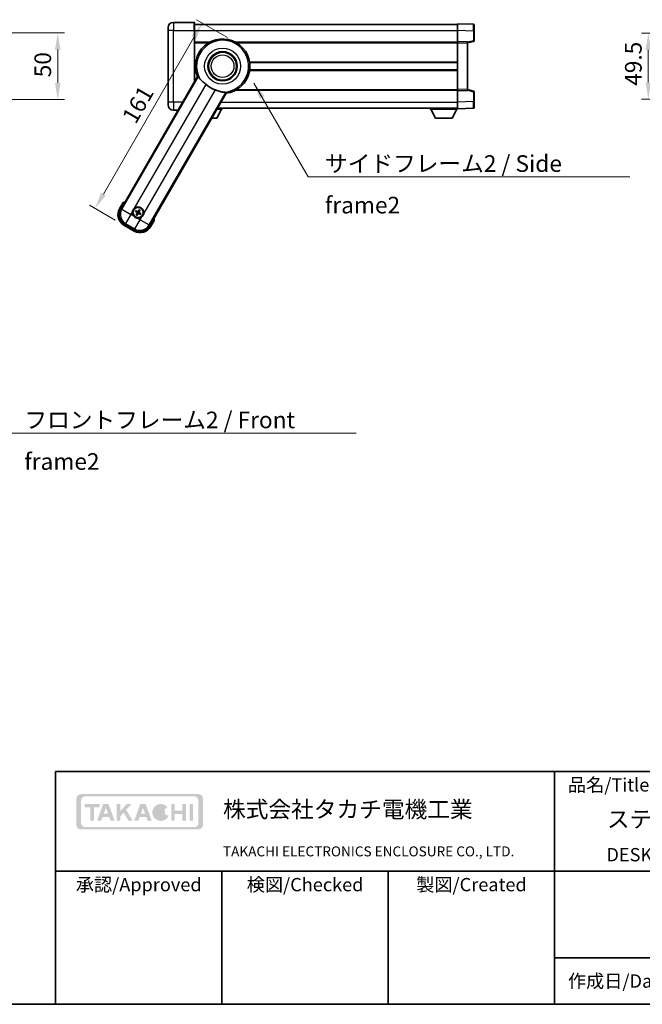
# Model space of a CAD drawing. Units: millimetres. Extents: x 1 to 11605, y 1 to 1687.
# Drawn here: x 3380 to 3848, y 1 to 741 of the extents above; entities that cross this region are included whole.
import ezdxf
from ezdxf.enums import TextEntityAlignment as Align

# ---------------------------------------------------------------- set-up
doc = ezdxf.new("R2010")
doc.units = ezdxf.units.MM
doc.linetypes.add('CHAIN', pattern=[0.3543, 0.2362, -0.0295, 0.0591, -0.0295])
for name, color, linetype, lineweight in [('Border (ISO)', 7, 'Continuous', 35), ('Dimension (ISO)', 7, 'Continuous', 18), ('Dimension (ISO) @ 1', 7, 'Continuous', 18), ('Symbol (ISO)', 7, 'Continuous', 18), ('Symbol (ISO) @ 1', 7, 'Continuous', 18), ('Title (ISO)', 7, 'Continuous', 35), ('Visible (ISO)', 7, 'Continuous', 35), ('Visible Narrow (ISO)', 7, 'Continuous', 25)]:
    doc.layers.add(name, color=color, linetype=linetype, lineweight=lineweight)
doc.layers.add('Hatch (ISO)', color=1, linetype='Continuous', lineweight=18, true_color=0xff0000)
doc.styles.add('Note Text (TK)', font='MS PGothic.ttf')
doc.styles.add('文字スタイル67', font='arial.ttf')
doc.dimstyles.new('Default - Method 1b (TK)', dxfattribs={"dimscale": 6, "dimtxt": 2.5, "dimasz": 2.5, "dimexe": 1, "dimexo": 1.5, "dimgap": 1, "dimtad": 1, "dimtoh": 1, "dimrnd": 1e-08, "dimdsep": 46, "dimtxsty": 'Note Text (TK)', "dimcen": 0.09, "dimdle": 5, "dimclrd": 100, "dimclre": 100, "dimclrt": 7, "dimadec": 1, "dimazin": 1, "dimtfac": 1, "dimtmove": 0, "dimatfit": 3, "dimfxl": 0, "dimtolj": 1, "dimlwd": -1, "dimlwe": -1, "dimarcsym": 0})
doc.dimstyles.new('Default - Method 1b (TK)$7', dxfattribs={"dimscale": 6, "dimtxt": 2.5, "dimasz": 2.5, "dimexe": 1, "dimexo": 1.5, "dimgap": 1, "dimtad": 1, "dimtoh": 1, "dimrnd": 1e-08, "dimdsep": 46, "dimtxsty": 'Note Text (TK)', "dimcen": 0.09, "dimdle": 5, "dimclrd": 256, "dimclre": 100, "dimclrt": 7, "dimadec": 1, "dimazin": 1, "dimtfac": 1, "dimtmove": 0, "dimatfit": 3, "dimfxl": 0, "dimtolj": 1, "dimlwd": -1, "dimlwe": -1, "dimarcsym": 0})

# ---------------------------------------------------------------- blocks, each defined once
blk = doc.blocks.new('図面枠 tk図枠')
at = {"layer": 'Border (ISO)'}
blk.add_line((14.5, 8), (405.5, 8), dxfattribs=at)
blk = doc.blocks.new('表題欄 tk表題欄')
at = {"layer": 'Hatch (ISO)'}
h = blk.add_hatch(color=256, dxfattribs=at)
edge = h.paths.add_edge_path(flags=0)
edge.add_arc((95.58, 236.3), 0.596, 270, 360)
edge.add_line((96.17, 236.3), (96.17, 239.71))
edge.add_arc((95.58, 239.71), 0.596, 0, 90)
edge.add_line((95.58, 240.31), (79.14, 240.31))
edge.add_arc((79.14, 239.71), 0.596, 90, 180)
edge.add_line((78.54, 239.71), (78.54, 236.3))
edge.add_arc((79.14, 236.3), 0.596, 180, 270)
edge.add_line((79.14, 235.7), (95.58, 235.7))
edge = h.paths.add_edge_path()
edge.add_line((77.84, 239.96), (77.84, 236.05))
edge.add_arc((78.54, 236.05), 0.702, 180, 270)
edge.add_line((78.54, 235.35), (96.17, 235.35))
edge.add_arc((96.17, 236.05), 0.702, 270, 360)
edge.add_line((96.87, 236.05), (96.87, 239.96))
edge.add_arc((96.17, 239.96), 0.702, 0, 90)
edge.add_line((96.17, 240.66), (78.54, 240.66))
edge.add_arc((78.54, 239.96), 0.702, 90, 180)
for points in [[(79.07, 239.15), (79.07, 238.66), (79.92, 238.66), (79.92, 236.66), (80.51, 236.66), (80.51, 238.66), (81.36, 238.66), (81.36, 239.15)], [(85.68, 236.66), (84.94, 237.89), (84.42, 237.32), (84.42, 236.66), (83.9, 236.66), (83.9, 239.15), (84.42, 239.15), (84.42, 238.1), (85.39, 239.15), (86.11, 239.15), (85.32, 238.3), (86.3, 236.66)], [(92.09, 239.15), (92.09, 236.66), (92.61, 236.66), (92.61, 237.66), (93.77, 237.66), (93.77, 236.66), (94.29, 236.66), (94.29, 239.15), (93.77, 239.15), (93.77, 238.15), (92.61, 238.15), (92.61, 239.15)], [(94.84, 239.15), (94.84, 236.66), (95.36, 236.66), (95.36, 239.15)]]:
    blk.add_hatch(color=256, dxfattribs=at).paths.add_polyline_path(points)
h = blk.add_hatch(color=256, dxfattribs=at)
h.paths.add_polyline_path([(82.59, 237.71), (81.95, 237.71), (82.27, 238.58)], flags=0)
h.paths.add_polyline_path([(82.78, 237.2), (81.76, 237.2), (81.57, 236.66), (80.95, 236.66), (81.86, 239.15), (82.68, 239.15), (83.59, 236.66), (82.98, 236.66)])
h = blk.add_hatch(color=256, dxfattribs=at)
h.paths.add_polyline_path([(87.53, 237.71), (88.16, 237.71), (87.85, 238.58)], flags=0)
h.paths.add_polyline_path([(87.14, 236.66), (87.34, 237.2), (88.35, 237.2), (88.55, 236.66), (89.17, 236.66), (88.25, 239.15), (87.44, 239.15), (86.52, 236.66)])
h = blk.add_hatch(color=256, dxfattribs=at)
edge = h.paths.add_edge_path()
edge.add_arc((90.52, 237.9), 1.27, 38.5505, 336.582)
edge.add_line((91.69, 237.4), (91.17, 237.62))
edge.add_ellipse((90.52, 237.9), major_axis=(0, -0.8), ratio=0.867347, start_angle=124.651, end_angle=429.4109, ccw=False)
edge.add_line((91.09, 238.36), (91.52, 238.7))
at = {"layer": 'Title (ISO)'}
for p, q in [((74.71, 244.05), (255.71, 244.05)), ((74.71, 209.05), (74.71, 244.05)), ((149.71, 244.05), (149.71, 209.05)), ((230.71, 244.05), (230.71, 209.05)), ((255.71, 244.05), (255.71, 209.05)), ((243.21, 239.55), (251.21, 240.55)), ((251.21, 234.55), (251.21, 240.55)), ((243.21, 239.55), (243.21, 235.55)), ((243.21, 235.55), (251.21, 234.55)), ((230.71, 231.05), (255.71, 231.05)), ((74.71, 229.05), (230.71, 229.05)), ((99.71, 229.05), (99.71, 209.05)), ((124.71, 229.05), (124.71, 209.05)), ((230.71, 220.05), (255.71, 220.05)), ((149.71, 216.05), (230.71, 216.05)), ((255.71, 209.05), (74.71, 209.05))]:
    blk.add_line(p, q, dxfattribs=at)
at = {"layer": 'Title (ISO)', "color": 4, "linetype": 'CHAIN', "lineweight": 18, "ltscale": 8.88956, "true_color": 0x00ffff}
blk.add_line((238.21, 241.55), (238.21, 233.55), dxfattribs=at)
at = {"layer": 'Title (ISO)', "color": 4, "linetype": 'CHAIN', "lineweight": 18, "ltscale": 20.001633, "true_color": 0x00ffff}
blk.add_line((252.21, 237.55), (234.21, 237.55), dxfattribs=at)
at = {"layer": 'Title (ISO)'}
for radius in [3, 2]:
    blk.add_circle((238.21, 237.55), radius, dxfattribs=at)
at = {"layer": 'Title (ISO)', "color": 1, "true_color": 0xff0000, "char_height": 2, "line_spacing_factor": 1.5, "style": 'Note Text (TK)'}
for s, insert, attachment_point in [('\\fＭＳ Ｐゴシック|b0|i0;\\H2.0000;品名/Title', (151.71, 242.05), 4), ('\\fＭＳ Ｐゴシック|b0|i0;\\H2.0000;尺度/Scale', (232.71, 229.05), 4), ('\\fＭＳ Ｐゴシック|b0|i0;\\H2.0000;承認/Approved', (87.21, 227.05), 5), ('\\fＭＳ Ｐゴシック|b0|i0;\\H2.0000;検図/Checked', (112.21, 227.05), 5), ('\\fＭＳ Ｐゴシック|b0|i0;\\H2.0000;製図/Created', (137.21, 227.05), 5), ('\\fＭＳ Ｐゴシック|b0|i0;\\H2.0000;作成日/Date', (151.71, 212.55), 4)]:
    blk.add_mtext(s, dxfattribs=dict(at, insert=insert, attachment_point=attachment_point))
at = {"layer": 'Title (ISO)', "color": 7, "line_spacing_factor": 1.5, "style": 'Note Text (TK)'}
for s, insert, char_height, attachment_point in [('株式会社タカチ電機工業', (99.87, 238.05), 2.5, 4), ('\\fArial|b0|i0;\\H1.4986;TAKACHI ELECTRONICS ENCLOSURE CO., LTD.', (99.87, 232.05), 1.4986, 4), ('\\fＭＳ Ｐゴシック|b0|i0;\\H2.0000;/', (243.21, 214.55), 2, 5)]:
    blk.add_mtext(s, dxfattribs=dict(at, insert=insert, char_height=char_height, attachment_point=attachment_point))
at = {"layer": 'Title (ISO)', "color": 7}
for tag, p, height, style in [('<品名>_001', (157.57, 235.64), 2.5, 'Note Text (TK)'), ('<Title>_001', (157.49, 230.55), 2, '文字スタイル67'), ('<ページ_No.>_001', (237.95, 213.3), 2.5, 'Note Text (TK)'), ('<総ページ数>_001', (246.8, 213.3), 2.5, 'Note Text (TK)'), ('作成日_001', (175.87, 211.28), 2.5, 'Note Text (TK)')]:
    blk.add_attdef(tag, p, '', height=height, dxfattribs=dict(at, style=style))
at = {"layer": 'Title (ISO)', "color": 7, "style": 'Note Text (TK)'}
blk.add_attdef('<尺度>', text='', height=2.5, dxfattribs=at).set_placement((243.21, 223.55), align=Align.MIDDLE_CENTER)
blk = doc.blocks.new('*D61')
at = {"layer": 'Defpoints', "color": 0, "transparency": 16777216}
for p in [(3313.47, 731.49), (3313.47, 681.49), (3408.47, 681.49)]:
    blk.add_point(p, dxfattribs=at)
at = {"layer": 'Dimension (ISO)', "color": 100, "transparency": 16777216}
for p, q in [((3320.97, 731.49), (3413.47, 731.49)), ((3408.47, 718.99), (3408.47, 693.99)), ((3320.97, 681.49), (3413.47, 681.49))]:
    blk.add_line(p, q, dxfattribs=at)
for points in [[(3406.39, 718.99), (3410.56, 718.99), (3408.47, 731.49)], [(3406.39, 693.99), (3410.56, 693.99), (3408.47, 681.49)]]:
    blk.add_solid(points, dxfattribs=at)
at = {"layer": 'Dimension (ISO)', "color": 7, "transparency": 16777216, "insert": (3397.22, 698.18), "char_height": 12.5, "attachment_point": 4, "rotation": 90, "style": 'Note Text (TK)'}
blk.add_mtext('\\A1;50', dxfattribs=at)
blk = doc.blocks.new('*D67')
at = {"layer": 'Defpoints', "color": 0, "transparency": 16777216}
for p in [(3542.61, 724.24), (3436.56, 599.56), (3458.21, 587.06)]:
    blk.add_point(p, dxfattribs=at)
at = {"layer": 'Dimension (ISO)', "color": 100, "transparency": 16777216}
for p, q in [((3536.11, 727.99), (3512.73, 741.49)), ((3510.81, 728.16), (3442.81, 610.38)), ((3451.72, 590.81), (3432.23, 602.06))]:
    blk.add_line(p, q, dxfattribs=at)
for points in [[(3509.01, 729.21), (3512.62, 727.12), (3517.06, 738.99)], [(3441.01, 611.43), (3444.62, 609.34), (3436.56, 599.56)]]:
    blk.add_solid(points, dxfattribs=at)
at = {"layer": 'Dimension (ISO)', "color": 7, "transparency": 16777216, "insert": (3461.58, 665.4), "char_height": 12.5, "attachment_point": 4, "rotation": 60, "style": 'Note Text (TK)'}
blk.add_mtext('\\A1;161', dxfattribs=at)
blk = doc.blocks.new('*D74')
at = {"layer": 'Defpoints', "color": 0, "transparency": 16777216}
for p in [(3912.22, 731.24), (3852.22, 681.74), (3912.22, 681.74)]:
    blk.add_point(p, dxfattribs=at)
at = {"layer": 'Dimension (ISO)', "color": 100, "transparency": 16777216}
for p, q in [((3904.72, 731.24), (3847.22, 731.24)), ((3852.22, 718.74), (3852.22, 694.24)), ((3904.72, 681.74), (3847.22, 681.74))]:
    blk.add_line(p, q, dxfattribs=at)
for points in [[(3850.13, 718.74), (3854.3, 718.74), (3852.22, 731.24)], [(3850.13, 694.24), (3854.3, 694.24), (3852.22, 681.74)]]:
    blk.add_solid(points, dxfattribs=at)
at = {"layer": 'Dimension (ISO)', "color": 7, "transparency": 16777216, "insert": (3840.97, 691.78), "char_height": 12.5, "attachment_point": 4, "rotation": 90, "style": 'Note Text (TK)'}
blk.add_mtext('\\A1;49.5', dxfattribs=at)

msp = doc.modelspace()

# ---------------------------------------------------------------- linework, layer by layer
at = {"layer": 'Visible (ISO)'}
for p, q in [((3491.3588, 733.4856), (3491.3588, 735.4856)), ((3491.3588, 733.4856), (3491.3588, 679.4856)), ((3511.1088, 739.4856), (3495.3588, 739.4856)), ((3511.3588, 739.2356), (3511.3588, 733.4856)), ((3511.3588, 737.9856), (3708.8588, 737.9856)), ((3511.3588, 695.1126), (3511.3588, 733.4856)), ((3708.8588, 733.4887), (3708.8588, 738.4856)), ((3720.8762, 738.066), (3708.8588, 738.4856)), ((3708.8588, 724.9856), (3708.8588, 733.4887)), ((3721.3588, 737.5663), (3721.3588, 733.069)), ((3721.3588, 725.6547), (3721.3588, 733.069)), ((3511.3588, 724.4856), (3522.5481, 724.4856)), ((3542.1695, 724.4856), (3708.8588, 724.4856)), ((3708.8588, 723.9863), (3708.8588, 724.9856)), ((3716.3588, 724.7237), (3708.8588, 724.9856)), ((3708.8588, 688.985), (3708.8588, 723.9863)), ((3716.3588, 723.9856), (3720.9829, 725.1703)), ((3716.3588, 724.7237), (3716.3588, 723.7244)), ((3716.3588, 689.2469), (3716.3588, 723.7244)), ((3511.3588, 709.2356), (3512.0441, 709.2356)), ((3511.3588, 703.7356), (3512.0441, 703.7356)), ((3552.6735, 709.2356), (3708.8588, 709.2356)), ((3552.6735, 703.7356), (3708.8588, 703.7356)), ((3513.4094, 698.6644), (3455.7683, 598.8269)), ((3708.8588, 687.9856), (3708.8588, 688.985)), ((3716.3588, 689.2469), (3716.3588, 688.2476)), ((3720.9829, 687.801), (3716.3588, 688.9856)), ((3477.4189, 586.3269), (3535.0601, 686.1644)), ((3542.1695, 688.4856), (3708.8588, 688.4856)), ((3708.8588, 687.9856), (3716.3588, 688.2476)), ((3708.8588, 679.4826), (3708.8588, 687.9856)), ((3721.3588, 679.9023), (3721.3588, 687.3166)), ((3491.3588, 677.4856), (3491.3588, 679.4856)), ((3527.9088, 667.3856), (3531.4588, 674.2856)), ((3528.2019, 674.2856), (3531.9588, 674.2856)), ((3528.606, 674.9856), (3708.8588, 674.9856)), ((3531.9588, 674.9856), (3531.9588, 674.2856)), ((3688.2588, 674.9856), (3688.2588, 674.2856)), ((3688.2588, 674.2856), (3708.8588, 674.2856)), ((3692.3088, 667.3856), (3688.7588, 674.2856)), ((3704.8088, 667.3856), (3708.3588, 674.2856)), ((3708.8588, 674.4856), (3708.8588, 679.4826)), ((3708.8588, 674.4856), (3720.8762, 674.9053)), ((3708.8588, 674.4856), (3708.8588, 674.2856)), ((3721.3588, 679.9023), (3721.3588, 675.405)), ((3495.3588, 673.4856), (3498.8725, 673.4856)), ((3524.2182, 667.3856), (3527.9088, 667.3856)), ((3692.3088, 667.3856), (3704.8088, 667.3856)), ((3457.5899, 603.9821), (3454.9175, 599.3533)), ((3466.9344, 597.2614), (3467.4608, 597.0481)), ((3467.6855, 597.4373), (3467.2376, 597.7865)), ((3467.9219, 595.3271), (3467.5727, 594.8792)), ((3468.0978, 594.576), (3468.3111, 595.1024)), ((3469.6198, 598.4248), (3469.4064, 597.8984)), ((3469.7957, 597.6737), (3470.1449, 598.1217)), ((3470.0321, 595.5635), (3470.48, 595.2143)), ((3470.7832, 595.7394), (3470.2568, 595.9528)), ((3458.2117, 587.0591), (3466.0059, 582.5591)), ((3458.6853, 587.9403), (3466.5323, 583.4099)), ((3478.3001, 585.8533), (3480.9726, 590.4821))]:
    msp.add_line(p, q, dxfattribs=at)
for centre, radius in [((3532.3588, 706.4856), 11), ((3532.3588, 706.4856), 10.5), ((3532.3588, 706.4856), 10.5), ((3468.8588, 596.5004), 4), ((3468.8588, 596.5004), 3.8385)]:
    msp.add_circle(centre, radius, dxfattribs=at)
for centre, radius, start, end in [((3495.3588, 735.4856), 4, 90, 180), ((3511.1088, 739.2356), 0.25, 0, 90), ((3720.8588, 737.5663), 0.5, 0, 88), ((3532.3588, 706.4856), 20.5, 277.5718693, 202.4281307), ((3720.8588, 725.6547), 0.5, 284.37, 0), ((3532.3588, 706.4856), 18.5143, 227.7264253, 252.2735747), ((3720.8588, 687.3166), 0.5, 0, 75.63), ((3495.3588, 677.4856), 4, 180, 270), ((3720.8588, 675.405), 0.5, 272, 0), ((3464.0988, 588.2559), 17.02, 107.2590807, 112.4841108), ((3468.8588, 596.5004), 4.25, 352.1710646, 127.8289354), ((3462.7117, 594.8533), 9, 150, 240), ((3468.8588, 596.5004), 4.25, 172.1710646, 217.8289354), ((3468.8588, 596.5004), 1.5014, 141.3922811, 158.6077189), ((3468.8588, 596.5004), 1.5014, 231.3922811, 248.6077189), ((3468.8588, 596.5004), 4.25, 262.1710646, 307.8289354), ((3468.8588, 596.5004), 1.5014, 51.3922811, 68.6077189), ((3468.8588, 596.5004), 1.5014, 321.3922811, 338.6077189), ((3470.5059, 590.3533), 9, 240, 330), ((3464.0988, 588.2559), 17.02, 7.5158892, 12.7409193)]:
    msp.add_arc(centre, radius, start, end, dxfattribs=at)
for centre, major_axis, ratio, start_param, end_param in [((3462.7534, 594.8645), (-7.7863, -2.0863), 0.99243251, 5.50158524, 7.06478537), ((3468.9369, 596.6246), (5.5008, -3.4598), 0.08715574, 4.36672138, 4.60659097), ((3468.7903, 596.3707), (-5.7466, 3.0339), 0.08715574, 4.81818699, 5.05805658), ((3468.9885, 596.4319), (-3.0339, -5.7466), 0.08715574, 4.81818699, 5.05805658), ((3468.7346, 596.5785), (3.4598, 5.5008), 0.08715574, 4.36672138, 4.60659097), ((3468.983, 596.4223), (-3.4598, -5.5008), 0.08715574, 4.36672138, 4.60659097), ((3468.9273, 596.6302), (5.7466, -3.0339), 0.08715574, 4.81818699, 5.05805658), ((3468.7291, 596.5689), (3.0339, 5.7466), 0.08715574, 4.81818699, 5.05805658), ((3468.7807, 596.3762), (-5.5008, 3.4598), 0.08715574, 4.36672138, 4.60659097), ((3470.4947, 590.3951), (2.0863, -7.7863), 0.99243251, 5.50158524, 7.06478537)]:
    msp.add_ellipse(centre, major_axis=major_axis, ratio=ratio, start_param=start_param, end_param=end_param, dxfattribs=at)
for points in [[(3513.4094, 698.6644), (3513.7432, 698.6423), (3514.0722, 698.623)], [(3534.6928, 686.7176), (3534.8741, 686.4424), (3535.0601, 686.1644)]]:
    msp.add_open_spline(points, degree=2, dxfattribs=at)
for points, knots in [([(3514.0722, 698.623), (3514.1603, 698.6152), (3514.3275, 698.4259), (3514.7697, 697.799), (3515.0154, 697.4266), (3515.2985, 697.0129)], [2.581206007, 2.581206007, 2.581206007, 2.581206007, 2.84926027, 2.84926027, 3.061582618, 3.061582618, 3.061582618, 3.061582618]), ([(3519.9048, 692.7862), (3519.8922, 692.7976), (3519.8796, 692.8091), (3519.6318, 693.0337), (3519.3944, 693.2434), (3518.8157, 693.743), (3518.4753, 694.027), (3517.4292, 694.8912), (3516.7597, 695.432), (3515.8414, 696.3231), (3515.5364, 696.6652), (3515.2985, 697.0129)], [5.531333437, 5.531333437, 5.531333437, 5.531333437, 5.537376333, 5.537376333, 5.64999603, 5.64999603, 5.810634451, 5.810634451, 6.152235212, 6.152235212, 6.373226187, 6.373226187, 6.373226187, 6.373226187]), ([(3532.6853, 686.9746), (3532.5411, 686.9857), (3532.3928, 687.0039), (3531.4822, 687.1531), (3530.6538, 687.4372), (3529.2201, 687.9669), (3528.6793, 688.173), (3527.7952, 688.4911), (3527.4659, 688.6057), (3526.9962, 688.7618), (3526.8591, 688.8065), (3526.7217, 688.8504)], [2.419202024, 2.419202024, 2.419202024, 2.419202024, 2.485237937, 2.485237937, 2.812765775, 2.812765775, 2.999568667, 2.999568667, 3.108221981, 3.108221981, 3.152870407, 3.152870407, 3.152870407, 3.152870407]), ([(3532.6853, 686.9746), (3533.1851, 686.9363), (3533.6305, 686.9097), (3534.3945, 686.8402), (3534.642, 686.7901), (3534.6928, 686.7176)], [1.893638288, 1.893638288, 1.893638288, 1.893638288, 2.105960636, 2.105960636, 2.374014899, 2.374014899, 2.374014899, 2.374014899]), ([(3457.9373, 603.5838), (3457.9366, 603.5847), (3457.9358, 603.5855), (3457.9101, 603.6152), (3457.8851, 603.644), (3457.8361, 603.7002), (3457.8123, 603.7276), (3457.7491, 603.8001), (3457.7124, 603.8422), (3457.6524, 603.9107), (3457.6291, 603.9373), (3457.5979, 603.973), (3457.5899, 603.9821), (3457.5899, 603.9821)], [-0.0809227639, -0.0809227639, -0.0809227639, -0.0809227639, -0.0805886357, -0.0805886357, -0.0691479127, -0.0691479127, -0.0577655589, -0.0577655589, -0.0376220805, -0.0376220805, -0.0185556094, -0.0185556094, 0, 0, 0, 0]), ([(3464.6484, 597.0793), (3464.654, 597.1201), (3464.6602, 597.1608), (3464.7523, 597.7117), (3464.9359, 598.2058), (3465.4205, 599.0451), (3465.7566, 599.4511), (3466.1876, 599.8063), (3466.2198, 599.832), (3466.2522, 599.8573)], [4.482129021, 4.482129021, 4.482129021, 4.482129021, 4.493692618, 4.493692618, 4.639067337, 4.639067337, 4.784442055, 4.784442055, 4.796005652, 4.796005652, 4.796005652, 4.796005652]), ([(3468.2799, 592.29), (3468.2391, 592.2956), (3468.1984, 592.3018), (3467.6475, 592.394), (3467.1535, 592.5775), (3466.3141, 593.0621), (3465.9081, 593.3982), (3465.5529, 593.8292), (3465.5272, 593.8614), (3465.502, 593.8939)], [4.482129021, 4.482129021, 4.482129021, 4.482129021, 4.493692618, 4.493692618, 4.639067337, 4.639067337, 4.784442055, 4.784442055, 4.796005652, 4.796005652, 4.796005652, 4.796005652]), ([(3466.9344, 597.2614), (3466.9286, 597.2638), (3466.9202, 597.2677), (3466.9013, 597.2774), (3466.8868, 597.2854), (3466.86, 597.3009), (3466.843, 597.3112), (3466.8161, 597.3282), (3466.8015, 597.3376), (3466.7894, 597.3458)], [0.0459372434, 0.0459372434, 0.0459372434, 0.0459372434, 0.0499619147, 0.0499619147, 0.0549494088, 0.0549494088, 0.0600073503, 0.0600073503, 0.0644982316, 0.0644982316, 0.0644982316, 0.0644982316]), ([(3467.092, 597.8699), (3467.1051, 597.8635), (3467.1206, 597.8556), (3467.1487, 597.8407), (3467.1661, 597.8312), (3467.193, 597.8157), (3467.2072, 597.8071), (3467.225, 597.7956), (3467.2326, 597.7904), (3467.2376, 597.7865)], [0.0156348301, 0.0156348301, 0.0156348301, 0.0156348301, 0.0201257115, 0.0201257115, 0.0251836529, 0.0251836529, 0.0301711471, 0.0301711471, 0.0341958184, 0.0341958184, 0.0341958184, 0.0341958184]), ([(3467.4893, 594.7336), (3467.4957, 594.7467), (3467.5036, 594.7622), (3467.5185, 594.7904), (3467.5281, 594.8078), (3467.5435, 594.8346), (3467.5521, 594.8488), (3467.5636, 594.8666), (3467.5688, 594.8742), (3467.5727, 594.8792)], [0.0156348301, 0.0156348301, 0.0156348301, 0.0156348301, 0.0201257115, 0.0201257115, 0.0251836529, 0.0251836529, 0.0301711471, 0.0301711471, 0.0341958184, 0.0341958184, 0.0341958184, 0.0341958184]), ([(3468.0978, 594.576), (3468.0954, 594.5702), (3468.0915, 594.5619), (3468.0818, 594.543), (3468.0738, 594.5284), (3468.0583, 594.5016), (3468.048, 594.4846), (3468.031, 594.4577), (3468.0216, 594.4431), (3468.0134, 594.431)], [0.0459372434, 0.0459372434, 0.0459372434, 0.0459372434, 0.0499619147, 0.0499619147, 0.0549494088, 0.0549494088, 0.0600073503, 0.0600073503, 0.0644982316, 0.0644982316, 0.0644982316, 0.0644982316]), ([(3468.0562, 596.5132), (3468.0902, 596.4914), (3468.1222, 596.4614), (3468.1718, 596.3909), (3468.1893, 596.3505), (3468.2074, 596.2712), (3468.2092, 596.2272), (3468.1965, 596.1506), (3468.1853, 596.1175), (3468.1701, 596.088)], [0, 0, 0, 0, 0.0121827904, 0.0121827904, 0.0243655807, 0.0243655807, 0.0365656453, 0.0365656453, 0.0463302673, 0.0463302673, 0.0463302673, 0.0463302673]), ([(3468.1476, 596.6586), (3468.187, 596.6362), (3468.2235, 596.6078), (3468.2794, 596.5509), (3468.3046, 596.5189), (3468.3461, 596.4477), (3468.3623, 596.4083), (3468.3827, 596.3319), (3468.3884, 596.2897), (3468.3881, 596.2073), (3468.3823, 596.167), (3468.3623, 596.0897), (3468.3449, 596.0469), (3468.322, 596.0079)], [0.2183706741, 0.2183706741, 0.2183706741, 0.2183706741, 0.2324387752, 0.2324387752, 0.2443116158, 0.2443116158, 0.2561844563, 0.2561844563, 0.2680572968, 0.2680572968, 0.2799301374, 0.2799301374, 0.2939982384, 0.2939982384, 0.2939982384, 0.2939982384]), ([(3469.017, 597.2116), (3468.9946, 597.1722), (3468.9662, 597.1358), (3468.9093, 597.0798), (3468.8773, 597.0546), (3468.8061, 597.0131), (3468.7667, 596.997), (3468.6903, 596.9765), (3468.6481, 596.9708), (3468.5657, 596.9711), (3468.5254, 596.977), (3468.4481, 596.9969), (3468.4053, 597.0143), (3468.3662, 597.0373)], [0.2183706741, 0.2183706741, 0.2183706741, 0.2183706741, 0.2324387752, 0.2324387752, 0.2443116158, 0.2443116158, 0.2561844563, 0.2561844563, 0.2680572968, 0.2680572968, 0.2799301374, 0.2799301374, 0.2939982384, 0.2939982384, 0.2939982384, 0.2939982384]), ([(3468.8716, 597.3031), (3468.8498, 597.2691), (3468.8197, 597.237), (3468.7493, 597.1874), (3468.7088, 597.17), (3468.6296, 597.1519), (3468.5855, 597.15), (3468.509, 597.1627), (3468.4759, 597.1739), (3468.4464, 597.1891)], [0, 0, 0, 0, 0.0121827904, 0.0121827904, 0.0243655807, 0.0243655807, 0.0365656453, 0.0365656453, 0.0463302673, 0.0463302673, 0.0463302673, 0.0463302673]), ([(3468.7006, 595.7892), (3468.723, 595.8286), (3468.7514, 595.8651), (3468.8083, 595.921), (3468.8403, 595.9462), (3468.9115, 595.9877), (3468.9509, 596.0039), (3469.0273, 596.0244), (3469.0695, 596.03), (3469.1519, 596.0297), (3469.1922, 596.0239), (3469.2695, 596.0039), (3469.3123, 595.9865), (3469.3514, 595.9636)], [0.2183706741, 0.2183706741, 0.2183706741, 0.2183706741, 0.2324387752, 0.2324387752, 0.2443116158, 0.2443116158, 0.2561844563, 0.2561844563, 0.2680572968, 0.2680572968, 0.2799301374, 0.2799301374, 0.2939982384, 0.2939982384, 0.2939982384, 0.2939982384]), ([(3468.846, 595.6978), (3468.8678, 595.7318), (3468.8979, 595.7639), (3468.9683, 595.8134), (3469.0088, 595.8309), (3469.088, 595.849), (3469.1321, 595.8508), (3469.2086, 595.8381), (3469.2417, 595.8269), (3469.2712, 595.8117)], [0, 0, 0, 0, 0.0121827904, 0.0121827904, 0.0243655807, 0.0243655807, 0.0365656453, 0.0365656453, 0.0463302673, 0.0463302673, 0.0463302673, 0.0463302673]), ([(3469.57, 596.3423), (3469.5306, 596.3647), (3469.4941, 596.393), (3469.4382, 596.4499), (3469.413, 596.4819), (3469.3715, 596.5532), (3469.3553, 596.5925), (3469.3348, 596.669), (3469.3292, 596.7111), (3469.3295, 596.7935), (3469.3353, 596.8339), (3469.3553, 596.9111), (3469.3727, 596.9539), (3469.3956, 596.993)], [0.2183706741, 0.2183706741, 0.2183706741, 0.2183706741, 0.2324387752, 0.2324387752, 0.2443116158, 0.2443116158, 0.2561844563, 0.2561844563, 0.2680572968, 0.2680572968, 0.2799301374, 0.2799301374, 0.2939982384, 0.2939982384, 0.2939982384, 0.2939982384]), ([(3469.6614, 596.4876), (3469.6274, 596.5094), (3469.5954, 596.5395), (3469.5458, 596.6099), (3469.5283, 596.6504), (3469.5102, 596.7296), (3469.5084, 596.7737), (3469.5211, 596.8503), (3469.5323, 596.8834), (3469.5475, 596.9128)], [0, 0, 0, 0, 0.0121827904, 0.0121827904, 0.0243655807, 0.0243655807, 0.0365656453, 0.0365656453, 0.0463302673, 0.0463302673, 0.0463302673, 0.0463302673]), ([(3469.6198, 598.4248), (3469.6222, 598.4307), (3469.6261, 598.439), (3469.6358, 598.4579), (3469.6438, 598.4724), (3469.6593, 598.4992), (3469.6696, 598.5162), (3469.6865, 598.5431), (3469.696, 598.5577), (3469.7042, 598.5698)], [0.0459372434, 0.0459372434, 0.0459372434, 0.0459372434, 0.0499619147, 0.0499619147, 0.0549494088, 0.0549494088, 0.0600073503, 0.0600073503, 0.0644982316, 0.0644982316, 0.0644982316, 0.0644982316]), ([(3470.2283, 598.2672), (3470.2219, 598.2541), (3470.214, 598.2386), (3470.1991, 598.2105), (3470.1895, 598.1931), (3470.1741, 598.1663), (3470.1655, 598.152), (3470.154, 598.1342), (3470.1488, 598.1266), (3470.1449, 598.1217)], [0.0156348301, 0.0156348301, 0.0156348301, 0.0156348301, 0.0201257115, 0.0201257115, 0.0251836529, 0.0251836529, 0.0301711471, 0.0301711471, 0.0341958184, 0.0341958184, 0.0341958184, 0.0341958184]), ([(3470.6256, 595.131), (3470.6125, 595.1374), (3470.597, 595.1453), (3470.5689, 595.1601), (3470.5515, 595.1697), (3470.5246, 595.1851), (3470.5104, 595.1937), (3470.4926, 595.2052), (3470.485, 595.2105), (3470.48, 595.2143)], [0.0156348301, 0.0156348301, 0.0156348301, 0.0156348301, 0.0201257115, 0.0201257115, 0.0251836529, 0.0251836529, 0.0301711471, 0.0301711471, 0.0341958184, 0.0341958184, 0.0341958184, 0.0341958184]), ([(3470.7832, 595.7394), (3470.789, 595.7371), (3470.7974, 595.7331), (3470.8163, 595.7234), (3470.8308, 595.7154), (3470.8576, 595.6999), (3470.8746, 595.6896), (3470.9015, 595.6727), (3470.9161, 595.6632), (3470.9282, 595.6551)], [0.0459372434, 0.0459372434, 0.0459372434, 0.0459372434, 0.0499619147, 0.0499619147, 0.0549494088, 0.0549494088, 0.0600073503, 0.0600073503, 0.0644982316, 0.0644982316, 0.0644982316, 0.0644982316]), ([(3473.0692, 595.9215), (3473.0636, 595.8807), (3473.0574, 595.8401), (3472.9653, 595.2892), (3472.7817, 594.7951), (3472.2971, 593.9558), (3471.961, 593.5497), (3471.53, 593.1945), (3471.4978, 593.1688), (3471.4653, 593.1436)], [4.482129021, 4.482129021, 4.482129021, 4.482129021, 4.493692618, 4.493692618, 4.639067337, 4.639067337, 4.784442055, 4.784442055, 4.796005652, 4.796005652, 4.796005652, 4.796005652]), ([(3480.4539, 590.5838), (3480.455, 590.5836), (3480.4561, 590.5834), (3480.4947, 590.5759), (3480.5322, 590.5687), (3480.6053, 590.5544), (3480.6409, 590.5475), (3480.7353, 590.529), (3480.7901, 590.5182), (3480.8795, 590.5006), (3480.9142, 590.4937), (3480.9607, 590.4845), (3480.9726, 590.4821), (3480.9726, 590.4821)], [-0.0003347789, -0.0003347789, -0.0003347789, -0.0003347789, 0, 0, 0.011463002, 0.011463002, 0.0228675214, 0.0228675214, 0.0430502261, 0.0430502261, 0.0621538264, 0.0621538264, 0.0807455701, 0.0807455701, 0.0807455701, 0.0807455701])]:
    msp.add_open_spline(points, degree=3, knots=knots, dxfattribs=at)
for points, weights in [([(3467.4608, 597.0481), (3467.9244, 596.7855), (3468.1476, 596.6586)], [1, 1.44871715606, 1.83096126169]), ([(3468.3662, 597.0373), (3468.1448, 597.1671), (3467.6855, 597.4373)], [1.83096126169, 1.44871715606, 1]), ([(3468.322, 596.0079), (3468.1921, 595.7864), (3467.9219, 595.3271)], [1.83096126169, 1.44871715606, 1]), ([(3468.3111, 595.1024), (3468.5738, 595.566), (3468.7006, 595.7892)], [1, 1.44871715606, 1.83096126169]), ([(3469.4064, 597.8984), (3469.1438, 597.4348), (3469.017, 597.2116)], [1, 1.44871715606, 1.83096126169]), ([(3469.3514, 595.9636), (3469.5728, 595.8337), (3470.0321, 595.5635)], [1.83096126169, 1.44871715606, 1]), ([(3469.3956, 596.993), (3469.5255, 597.2145), (3469.7957, 597.6737)], [1.83096126169, 1.44871715606, 1]), ([(3470.2568, 595.9528), (3469.7932, 596.2154), (3469.57, 596.3423)], [1, 1.44871715606, 1.83096126169])]:
    msp.add_rational_spline(points, weights, degree=2, dxfattribs=at)
at = {"layer": 'Visible Narrow (ISO)'}
for p, q in [((3495.3588, 733.4856), (3491.3588, 733.4856)), ((3495.3588, 739.4856), (3495.3588, 733.4856)), ((3495.3588, 733.4856), (3511.1088, 733.4856)), ((3495.3588, 679.4856), (3495.3588, 733.4856)), ((3511.1088, 733.4856), (3511.1088, 739.4856)), ((3511.1088, 733.4856), (3511.3588, 733.4856)), ((3511.1088, 733.4856), (3511.1088, 694.6796)), ((3511.3588, 733.4856), (3708.8588, 733.4856)), ((3708.8588, 733.4887), (3720.8762, 733.069)), ((3720.8762, 733.069), (3721.3588, 733.069)), ((3720.8762, 733.069), (3720.8762, 725.6547)), ((3720.8762, 725.6547), (3716.3588, 724.4973)), ((3721.3588, 725.6547), (3720.8762, 725.6547)), ((3511.3588, 723.9856), (3521.6817, 723.9856)), ((3543.0359, 723.9856), (3708.8588, 723.9856)), ((3708.8588, 723.9863), (3716.3588, 723.7244)), ((3511.3588, 709.7356), (3512.1181, 709.7356)), ((3552.5995, 709.7356), (3708.8588, 709.7356)), ((3514.0722, 698.623), (3456.5806, 599.0446)), ((3511.3588, 703.2356), (3512.1181, 703.2356)), ((3552.5995, 703.2356), (3708.8588, 703.2356)), ((3466.2522, 599.8573), (3519.9048, 692.7862)), ((3526.7217, 688.8504), (3473.0692, 595.9215)), ((3543.0359, 688.9856), (3708.8588, 688.9856)), ((3716.3588, 689.2469), (3708.8588, 688.985)), ((3477.2012, 587.1393), (3534.6928, 686.7176)), ((3716.3588, 688.474), (3720.8762, 687.3166)), ((3720.8762, 687.3166), (3721.3588, 687.3166)), ((3720.8762, 687.3166), (3720.8762, 679.9023)), ((3495.3588, 679.4856), (3491.3588, 679.4856)), ((3502.3366, 679.4856), (3495.3588, 679.4856)), ((3495.3588, 679.4856), (3495.3588, 673.4856)), ((3531.2041, 679.4856), (3708.8588, 679.4856)), ((3720.8762, 679.9023), (3708.8588, 679.4826)), ((3720.8762, 679.9023), (3721.3588, 679.9023)), ((3455.3505, 599.1033), (3457.9373, 603.5838)), ((3455.3505, 599.1033), (3454.9175, 599.3533)), ((3456.5806, 599.0446), (3455.7683, 598.8269)), ((3456.5806, 599.0446), (3463.4824, 595.0598)), ((3463.4824, 595.0598), (3459.4977, 588.158)), ((3463.4824, 595.0598), (3464.6484, 597.0793)), ((3465.502, 593.8939), (3463.4824, 595.0598)), ((3468.0562, 596.5132), (3468.1476, 596.6586)), ((3468.1701, 596.088), (3468.322, 596.0079)), ((3470.2994, 591.1241), (3468.2799, 592.29)), ((3468.4464, 597.1891), (3468.3662, 597.0373)), ((3468.846, 595.6978), (3468.7006, 595.7892)), ((3468.8716, 597.3031), (3469.017, 597.2116)), ((3469.2712, 595.8117), (3469.3514, 595.9636)), ((3469.5475, 596.9128), (3469.3956, 596.993)), ((3469.6614, 596.4876), (3469.57, 596.3423)), ((3471.4653, 593.1436), (3470.2994, 591.1241)), ((3458.4617, 587.4921), (3458.2117, 587.0591)), ((3466.2559, 582.9921), (3458.4617, 587.4921)), ((3458.6853, 587.9403), (3459.4977, 588.158)), ((3459.4977, 588.158), (3466.3146, 584.2222)), ((3466.3146, 584.2222), (3470.2994, 591.1241)), ((3470.2994, 591.1241), (3477.2012, 587.1393)), ((3477.4189, 586.3269), (3477.2012, 587.1393)), ((3480.4539, 590.5838), (3477.8671, 586.1033)), ((3477.8671, 586.1033), (3478.3001, 585.8533)), ((3466.2559, 582.9921), (3466.0059, 582.5591)), ((3466.3146, 584.2222), (3466.5323, 583.4099))]:
    msp.add_line(p, q, dxfattribs=at)
for radius in [13.5366, 8.5]:
    msp.add_circle((3532.3588, 706.4856), radius, dxfattribs=at)
for centre, radius, start, end in [((3532.3588, 706.4856), 19.5137, 270.9587605, 209.0412395), ((3464.0988, 588.2559), 16.52, 109.170506, 111.8990638), ((3462.7117, 594.8533), 8.5, 150, 240), ((3468.8588, 596.5004), 2.2354, 142.2205751, 157.7794249), ((3468.8588, 596.5004), 2.0694, 141.5762159, 158.4237841), ((3468.8588, 596.5004), 2.2354, 232.2205751, 247.7794249), ((3468.8588, 596.5004), 2.0694, 231.5762159, 248.4237841), ((3468.8588, 596.5004), 2.0694, 51.5762159, 68.4237841), ((3468.8588, 596.5004), 2.2354, 52.2205751, 67.7794249), ((3468.8588, 596.5004), 2.0694, 321.5762159, 338.4237841), ((3468.8588, 596.5004), 2.2354, 322.2205751, 337.7794249), ((3470.5059, 590.3533), 8.5, 240, 330), ((3464.0988, 588.2559), 16.52, 8.1009362, 10.829494)]:
    msp.add_arc(centre, radius, start, end, dxfattribs=at)
for centre, major_axis, ratio, start_param, end_param in [((3720.8588, 733.0636), (-0.0174, -5.0024), 0.00348438, 1.5719048, 3.14148316), ((3720.8588, 725.6547), (0.1241, -0.4844), 0.03380887, 0, 1.56213477), ((3720.8588, 687.3166), (0.1241, 0.4844), 0.03380887, 4.72105054, 6.28318531), ((3720.8588, 679.9077), (0.0174, -5.0024), 0.00348438, 0.00010951, 1.56968786), ((3463.4824, 595.0598), (2.0706, -7.7274), 0.99243251, 3.93078892, 5.49398905), ((3470.2994, 591.1241), (7.7274, 2.0706), 0.99243251, 3.93078892, 5.49398905)]:
    msp.add_ellipse(centre, major_axis=major_axis, ratio=ratio, start_param=start_param, end_param=end_param, dxfattribs=at)

# ---------------------------------------------------------------- block references
at = {"xscale": 5, "yscale": 5, "zscale": 5}
msp.add_blockref('図面枠 tk図枠', (2284.3415, -38.8289), dxfattribs=at)
ref = msp.add_blockref('表題欄 tk表題欄', (3033.2973, -1044.0925), dxfattribs=dict(xscale=5, yscale=5, zscale=5))
ref.add_attrib('<品名>_001', 'ステップハンドル付システムケース', (3821.1312, 134.1044), dxfattribs={"layer": 'Title (ISO)', "color": 7, "height": 12.5, "style": 'Note Text (TK)'})
ref.add_attrib('<尺度>_001', '1:5', (4236.1055, 67.5022), dxfattribs={"layer": 'Title (ISO)', "color": 7, "height": 12.5, "style": 'Note Text (TK)'})
ref.add_attrib('作成日_001', '2020/03/11', (3916.9756, 12.2123), dxfattribs={"layer": 'Title (ISO)', "color": 7, "height": 12.5, "style": 'Note Text (TK)'})
ref.add_attrib('<Title>_001', 'DESKTOP ENCLOSURE with STAND HANDLE', (3820.7637, 108.6677), dxfattribs={"layer": 'Title (ISO)', "color": 7, "height": 10, "style": '文字スタイル67'})
ref.add_attrib('<ページ_No.>_001', '2', (4222.1902, 22.3956), dxfattribs={"layer": 'Title (ISO)', "color": 7, "height": 12.5, "style": 'Note Text (TK)'})
ref.add_attrib('<総ページ数>_001', '8', (4267.0154, 22.5022), dxfattribs={"layer": 'Title (ISO)', "color": 7, "height": 12.5, "style": 'Note Text (TK)'})

# ---------------------------------------------------------------- texts
at = {"layer": 'Symbol (ISO)', "color": 7, "char_height": 12.5, "attachment_point": 1, "line_spacing_factor": 1.5, "style": 'Note Text (TK)'}
for s, insert, width in [('{\\fＭＳ Ｐゴシック|b0|i0;サイドフレーム2 / Side frame2}', (3609.2683, 639.5719), 237.865496), ('{\\fＭＳ Ｐゴシック|b0|i0;フロントフレーム2 / Front frame2}', (3383.4053, 446.8092), 258.406425)]:
    msp.add_mtext(s, dxfattribs=dict(at, insert=insert, width=width))

# ---------------------------------------------------------------- dimensions: what is measured, and where the dimension line sits
at = {"layer": 'Dimension (ISO) @ 1', "color": 100, "true_color": 0x00ff3f}
for base, p1, p2, angle, picture, middle in [((3436.561, 599.5591), (3542.6088, 724.2392), (3458.2117, 587.0591), 240, '*D67', (3476.811, 669.2741)), ((3408.4742, 681.4856), (3313.4742, 731.4856), (3313.4742, 681.4856), 270, '*D61', (3408.4742, 706.4856)), ((3852.2162, 681.7356), (3912.2162, 731.2356), (3912.2162, 681.7356), 90, '*D74', (3852.2162, 706.4856))]:
    dim = msp.add_linear_dim(base=base, p1=p1, p2=p2, angle=angle, dimstyle='Default - Method 1b (TK)', override={"dimscale": 1, "dimtxt": 12.5, "dimasz": 12.5, "dimexe": 5, "dimexo": 7.5, "dimgap": 5, "dimtoh": 0, "dimdec": 2, "dimcen": 0.45, "dimtol": 0, "dimlim": 0, "dimtp": 0, "dimtm": 0, "dimtdec": 2, "dimtix": 0, "dimtofl": 0, "dimtmove": 0, "dimatfit": 1}, dxfattribs=at)
    dim.commit()
    dim.dimension.update_dxf_attribs({"geometry": picture, "text_midpoint": middle, "dimtype": 128})

# ---------------------------------------------------------------- leaders
at = {"layer": 'Symbol (ISO) @ 1', "color": 100, "true_color": 0x00ff40, "annotation_type": 0, "has_hookline": 1, "hookline_direction": 0}
for points, text_width in [([(3555.8393, 693.7964), (3596.7683, 623.3704), (3609.2683, 623.3704)], 229.1193), ([(3295.0201, 386.3302), (3370.9053, 430.5765), (3383.4053, 430.5765)], 249.2188)]:
    msp.add_leader(points, dimstyle='Default - Method 1b (TK)$7', override={"dimscale": 1, "dimtxt": 12.5, "dimasz": 12.5, "dimgap": 0, "dimtad": 1}, dxfattribs=dict(at, text_width=text_width))

doc.saveas('drawing.dxf')
